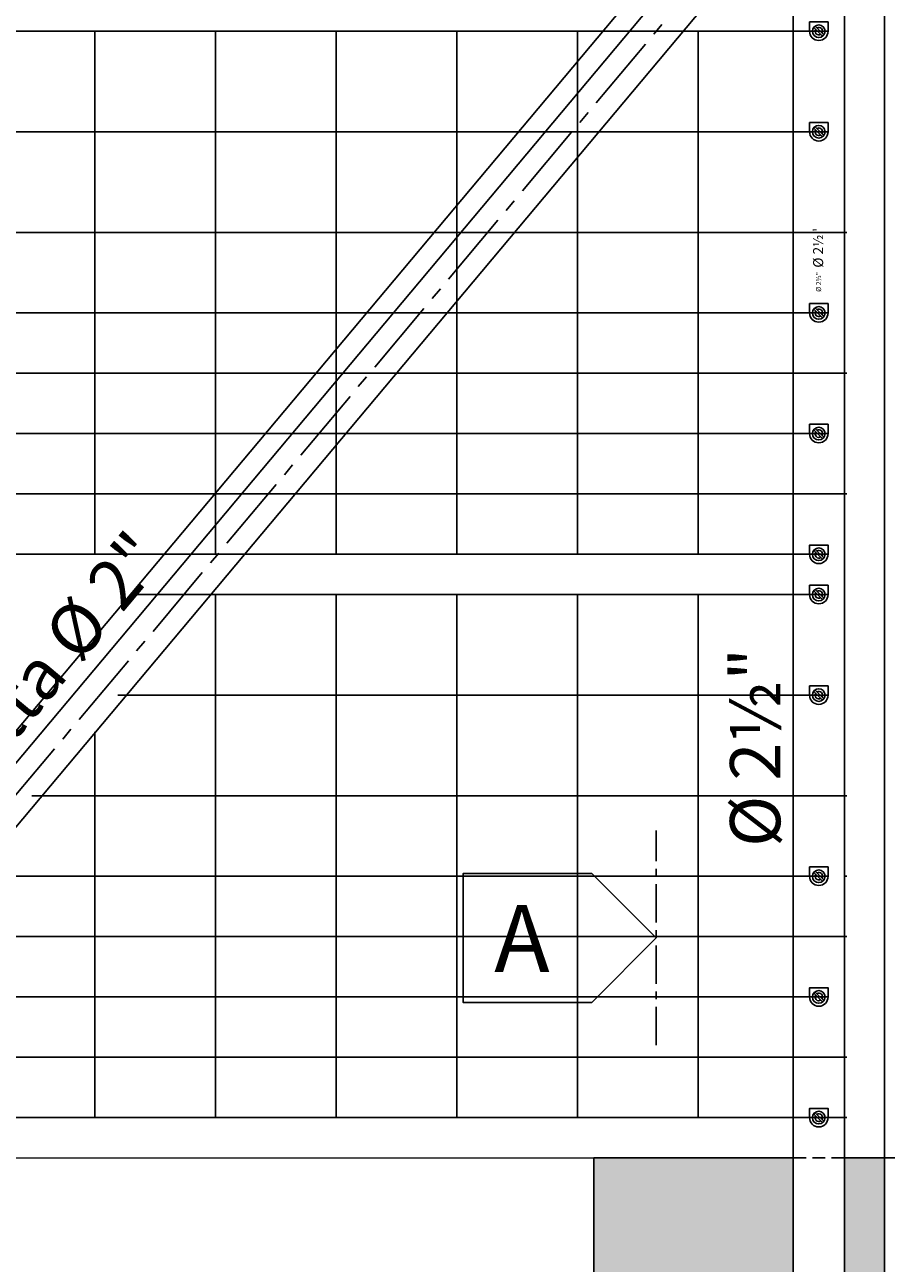
# Model space of a CAD drawing. Units: millimetres. Extents: x 2031 to 3664, y -1058 to 625.
# Drawn here: x 3179 to 3286, y 381 to 535 of the extents above; entities that cross this region are included whole.
import ezdxf

# ---------------------------------------------------------------- set-up
doc = ezdxf.new("R2010")
doc.units = ezdxf.units.MM
doc.header["$LTSCALE"] = 0.5
doc.header["$PDMODE"] = 34
doc.header["$PDSIZE"] = 2
for name, pattern in [('CENTRO', [50.8, 31.75, -6.35, 6.35, -6.35]), ('CENTRO2', [28.575, 19.05, -3.175, 3.175, -3.175]), ('NASCOSTA', [9.525, 6.35, -3.175])]:
    doc.linetypes.add(name, pattern=pattern)
doc.layers.get('0').update_dxf_attribs({"plot": 0})
for name, color, linetype in [('513 piantana', 3, 'Continuous'), ('517 montanti', 2, 'Continuous'), ('561 bauletti', 4, 'Continuous'), ('606 misure 5', 2, 'Continuous'), ('615 arial', 4, 'Continuous'), ('617 arial 2.5', 4, 'Continuous'), ('618 arial 5', 4, 'Continuous'), ('715 viti', 1, 'Continuous'), ('725 rete', 1, 'Continuous'), ('808 terreno naturale', 2, 'Continuous'), ('809 simbolo sezione', 3, 'Continuous'), ('820 sfuma beton armato', 253, 'Continuous')]:
    doc.layers.add(name, color=color, linetype=linetype)
doc.layers.add('801 lin costruzioni', color=1, linetype='Continuous', plot=False)
doc.styles.add('T-arial-25mm', font='ARIALN.TTF')
doc.styles.add('T-arial-4mm', font='ARIALN.TTF')
doc.styles.add('T-swiss-35mm', font='swissk.ttf')
doc.linetypes.add('HERBE', pattern='A,5,[8,HLP_Util.shx,S=1,R=0,X=0,Y=0],-3,9,[9,HLP_Util.shx,S=1,R=0,X=0,Y=0],-3,1', length=21)
doc.linetypes.add('TERRE_NATURE', pattern='A,1e-08,[3,HLP_Util.shx,S=1,R=0,X=0,Y=0],6', length=6)
doc.dimstyles.new('Mis-5 mm cantone', dxfattribs={"dimscale": 0.5, "dimtxt": 2.5, "dimasz": 2, "dimexe": 1.5, "dimexo": 1.5, "dimtad": 3, "dimlfac": 10, "dimzin": 9, "dimtxsty": 'T-arial-4mm', "dimblk": 'ARCHTICK', "dimcen": -2.5, "dimdle": 1.5, "dimclrd": 2, "dimclre": 2, "dimclrt": 4, "dimazin": 2, "dimtfac": 1, "dimtmove": 0, "dimatfit": 3, "dimfxl": 1, "dimlwd": -1, "dimlwe": -1, "dimarcsym": 0})

# ---------------------------------------------------------------- blocks, each defined once
blk = doc.blocks.new('sezione')
at = {"layer": '809 simbolo sezione'}
blk.add_lwpolyline([(6, -6), (18, -6), (18, 6), (6, 6), (0, 0)], close=True, dxfattribs=at)
at = {"layer": '809 simbolo sezione', "style": 'T-swiss-35mm', "width": 1}
blk.add_attdef('SEZIONE', (8.68, -3.06), '', height=6.25, dxfattribs=at)
blk = doc.blocks.new('_ARCHTICK')
at = {"color": 0, "linetype": 'ByBlock', "const_width": 0.15}
blk.add_lwpolyline([(-0.5, -0.5), (0.5, 0.5)], dxfattribs=at)
blk = doc.blocks.new('*D133')
at = {"layer": '606 misure 5', "color": 2, "transparency": 16777216}
blk.add_arc((3274.35, 550.22), 8.45, 230, 270, dxfattribs=at)
at = {"layer": 'Defpoints', "color": 0, "transparency": 16777216}
for p in [(3274.35, 608.9), (3273.05, 548.67), (3270.56, 542.67), (3274.35, 393.9), (3109.18, 353.38)]:
    blk.add_point(p, dxfattribs=at)
at = {"layer": '606 misure 5', "color": 2, "transparency": 16777216, "rotation": 139.9999999999997}
blk.add_blockref('_ARCHTICK', (3268.92, 543.75), dxfattribs=at)
at = {"layer": '606 misure 5', "color": 2, "transparency": 16777216}
blk.add_blockref('_ARCHTICK', (3274.35, 541.77), dxfattribs=at)
at = {"layer": '606 misure 5', "color": 4, "transparency": 16777216, "insert": (3271.78, 543.18), "char_height": 1.25, "attachment_point": 5, "rotation": 340, "style": 'T-arial-4mm'}
blk.add_mtext('40°', dxfattribs=at)
blk = doc.blocks.new('*D148')
at = {"layer": '606 misure 5', "color": 2, "transparency": 16777216}
for p, q in [((3270.92, 558.04), (3102.83, 357.72)), ((3273.77, 554.67), (3269.86, 557.95)), ((3106.65, 355.5), (3102.74, 358.78))]:
    blk.add_line(p, q, dxfattribs=at)
at = {"layer": 'Defpoints', "color": 0, "transparency": 16777216}
for p in [(3274.35, 554.19), (3103.31, 358.3), (3107.22, 355.01)]:
    blk.add_point(p, dxfattribs=at)
at = {"layer": '606 misure 5', "color": 2, "transparency": 16777216}
for p, rotation in [((3270.44, 557.47), 49.99999999999974), ((3103.31, 358.3), 229.9999999999997)]:
    blk.add_blockref('_ARCHTICK', p, dxfattribs=dict(at, rotation=rotation))
at = {"layer": '606 misure 5', "color": 4, "transparency": 16777216, "insert": (3263.78, 551.01), "char_height": 1.25, "attachment_point": 5, "rotation": 50, "style": 'T-arial-4mm'}
blk.add_mtext('2600', dxfattribs=at)

msp = doc.modelspace()

# ---------------------------------------------------------------- hatches: boundary and pattern name
at = {"layer": '820 sfuma beton armato'}
msp.add_hatch(color=256, dxfattribs=at).paths.add_polyline_path([(3249.5479, 393.9036), (3249.5479, 308.9036), (3434.5479, 308.9036), (3434.5479, 393.9036), (3414.8279, 393.9036), (3414.8279, 325.9036), (3408.4779, 325.9036), (3408.4779, 393.9036), (3403.4779, 393.9036), (3403.4779, 325.9036), (3392.0479, 325.9036), (3392.0479, 390.0036), (3388.4079, 393.9036), (3292.0479, 393.9036), (3292.0479, 325.9036), (3285.6979, 325.9036), (3285.6979, 393.9036), (3280.6979, 393.9036), (3280.6979, 325.9036), (3274.3479, 325.9036), (3274.3479, 393.9036)])

# ---------------------------------------------------------------- linework, layer by layer
at = {"layer": '513 piantana'}
for p, q in [((3280.6979, 393.9036), (3280.6979, 608.9036)), ((3285.6979, 393.9036), (3285.6979, 593.9036)), ((3274.3479, 393.9036), (3274.3479, 546.6036)), ((3274.3479, 325.9036), (3274.3479, 393.9036)), ((3280.6979, 325.9036), (3280.6979, 393.9036)), ((3285.6979, 325.9036), (3285.6979, 393.9036))]:
    msp.add_line(p, q, dxfattribs=at)
at = {"layer": '517 montanti', "color": 3}
for p, q in [((3273.0479, 556.6036), (3105.2697, 356.6534)), ((3273.0479, 548.6695), (3109.1765, 353.3752))]:
    msp.add_line(p, q, dxfattribs=at)
at = {"layer": '517 montanti', "color": 1, "linetype": 'CENTRO2'}
msp.add_line((3274.3479, 554.1858), (3107.2231, 355.0143), dxfattribs=at)
at = {"layer": '561 bauletti', "ltscale": 0.2}
msp.add_line((3249.5479, 308.9036), (3249.5479, 393.9036), dxfattribs=at)
at = {"layer": '561 bauletti', "color": 2, "linetype": 'NASCOSTA', "ltscale": 0.5}
for p, q in [((3274.3479, 393.9036), (3280.6979, 393.9036)), ((3285.6979, 393.9036), (3292.0479, 393.9036))]:
    msp.add_line(p, q, dxfattribs=at)
at = {"layer": '561 bauletti', "ltscale": 0.2}
for points in [[(3249.5479, 393.9036), (3274.3479, 393.9036)], [(3280.6979, 393.9036), (3285.6979, 393.9036)]]:
    msp.add_lwpolyline(points, dxfattribs=at)
at = {"layer": '715 viti', "linetype": 'Continuous'}
for p, q in [((3276.9124, 534.3582), (3277.9774, 533.2932)), ((3277.0683, 534.5141), (3278.1333, 533.4491)), ((3276.9124, 521.8582), (3277.9774, 520.7932)), ((3277.0683, 522.0141), (3278.1333, 520.9491)), ((3276.9124, 499.3582), (3277.9774, 498.2932)), ((3277.0683, 499.5141), (3278.1333, 498.4491)), ((3276.9124, 484.3582), (3277.9774, 483.2932)), ((3277.0683, 484.5141), (3278.1333, 483.4491)), ((3276.9124, 469.3582), (3277.9774, 468.2932)), ((3277.0683, 469.5141), (3278.1333, 468.4491)), ((3276.9124, 464.3582), (3277.9774, 463.2932)), ((3277.0683, 464.5141), (3278.1333, 463.4491)), ((3276.9124, 451.8582), (3277.9774, 450.7932)), ((3277.0683, 452.0141), (3278.1333, 450.9491)), ((3276.9124, 429.3582), (3277.9774, 428.2932)), ((3277.0683, 429.5141), (3278.1333, 428.4491)), ((3276.9124, 414.3582), (3277.9774, 413.2932)), ((3277.0683, 414.5141), (3278.1333, 413.4491)), ((3276.9124, 399.3582), (3277.9774, 398.2932)), ((3277.0683, 399.5141), (3278.1333, 398.4491))]:
    msp.add_line(p, q, dxfattribs=at)
at = {"layer": '715 viti'}
for points in [[(3276.3729, 533.9036), (3276.3729, 535.0536), (3278.6729, 535.0536), (3278.6729, 533.9036, -1)], [(3276.3729, 521.4036), (3276.3729, 522.5536), (3278.6729, 522.5536), (3278.6729, 521.4036, -1)], [(3276.3729, 498.9036), (3276.3729, 500.0536), (3278.6729, 500.0536), (3278.6729, 498.9036, -1)], [(3276.3729, 483.9036), (3276.3729, 485.0536), (3278.6729, 485.0536), (3278.6729, 483.9036, -1)], [(3276.3729, 468.9036), (3276.3729, 470.0536), (3278.6729, 470.0536), (3278.6729, 468.9036, -1)], [(3276.3729, 463.9036), (3276.3729, 465.0536), (3278.6729, 465.0536), (3278.6729, 463.9036, -1)], [(3276.3729, 451.4036), (3276.3729, 452.5536), (3278.6729, 452.5536), (3278.6729, 451.4036, -1)], [(3276.3729, 428.9036), (3276.3729, 430.0536), (3278.6729, 430.0536), (3278.6729, 428.9036, -1)], [(3276.3729, 413.9036), (3276.3729, 415.0536), (3278.6729, 415.0536), (3278.6729, 413.9036, -1)], [(3276.3729, 398.9036), (3276.3729, 400.0536), (3278.6729, 400.0536), (3278.6729, 398.9036, -1)]]:
    msp.add_lwpolyline(points, format="xyb", close=True, dxfattribs=at)
at = {"layer": '715 viti', "linetype": 'Continuous'}
for centre in [(3277.5229, 533.9036), (3277.5229, 521.4036), (3277.5229, 498.9036), (3277.5229, 483.9036), (3277.5229, 468.9036), (3277.5229, 463.9036), (3277.5229, 451.4036), (3277.5229, 428.9036), (3277.5229, 413.9036), (3277.5229, 398.9036)]:
    msp.add_circle(centre, 0.7874, dxfattribs=at)
for centre, radius, start, end in [((3277.5229, 533.9036), 0.7611, 126.672179, 143.327821), ((3277.5229, 533.9036), 0.4724, 148.493399, 301.506601), ((3277.5229, 533.9036), 0.4724, 328.493399, 121.506601), ((3277.5229, 533.9036), 0.7611, 306.672179, 323.327821), ((3277.5229, 521.4036), 0.7611, 126.672179, 143.327821), ((3277.5229, 521.4036), 0.4724, 328.493399, 121.506601), ((3277.5229, 521.4036), 0.4724, 148.493399, 301.506601), ((3277.5229, 521.4036), 0.7611, 306.672179, 323.327821), ((3277.5229, 498.9036), 0.7611, 126.672179, 143.327821), ((3277.5229, 498.9036), 0.4724, 148.493399, 301.506601), ((3277.5229, 498.9036), 0.4724, 328.493399, 121.506601), ((3277.5229, 498.9036), 0.7611, 306.672179, 323.327821), ((3277.5229, 483.9036), 0.7611, 126.672179, 143.327821), ((3277.5229, 483.9036), 0.4724, 148.493399, 301.506601), ((3277.5229, 483.9036), 0.4724, 328.493399, 121.506601), ((3277.5229, 483.9036), 0.7611, 306.672179, 323.327821), ((3277.5229, 468.9036), 0.7611, 126.672179, 143.327821), ((3277.5229, 468.9036), 0.4724, 328.493399, 121.506601), ((3277.5229, 468.9036), 0.4724, 148.493399, 301.506601), ((3277.5229, 468.9036), 0.7611, 306.672179, 323.327821), ((3277.5229, 463.9036), 0.7611, 126.672179, 143.327821), ((3277.5229, 463.9036), 0.4724, 148.493399, 301.506601), ((3277.5229, 463.9036), 0.4724, 328.493399, 121.506601), ((3277.5229, 463.9036), 0.7611, 306.672179, 323.327821), ((3277.5229, 451.4036), 0.7611, 126.672179, 143.327821), ((3277.5229, 451.4036), 0.4724, 148.493399, 301.506601), ((3277.5229, 451.4036), 0.4724, 328.493399, 121.506601), ((3277.5229, 451.4036), 0.7611, 306.672179, 323.327821), ((3277.5229, 428.9036), 0.7611, 126.672179, 143.327821), ((3277.5229, 428.9036), 0.4724, 328.493399, 121.506601), ((3277.5229, 428.9036), 0.4724, 148.493399, 301.506601), ((3277.5229, 428.9036), 0.7611, 306.672179, 323.327821), ((3277.5229, 413.9036), 0.7611, 126.672179, 143.327821), ((3277.5229, 413.9036), 0.4724, 148.493399, 301.506601), ((3277.5229, 413.9036), 0.4724, 328.493399, 121.506601), ((3277.5229, 413.9036), 0.7611, 306.672179, 323.327821), ((3277.5229, 398.9036), 0.7611, 126.672179, 143.327821), ((3277.5229, 398.9036), 0.4724, 148.493399, 301.506601), ((3277.5229, 398.9036), 0.4724, 328.493399, 121.506601), ((3277.5229, 398.9036), 0.7611, 306.672179, 323.327821)]:
    msp.add_arc(centre, radius, start, end, dxfattribs=at)
at = {"layer": '725 rete', "ltscale": 200}
for p, q in [((3278.6729, 533.9036), (3064.0229, 533.9036)), ((3187.5229, 533.9036), (3187.5229, 468.9036)), ((3202.5229, 533.9036), (3202.5229, 468.9036)), ((3217.5229, 533.9036), (3217.5229, 468.9036)), ((3232.5229, 533.9036), (3232.5229, 468.9036)), ((3247.5229, 533.9036), (3247.5229, 468.9036)), ((3262.5229, 533.9036), (3262.5229, 468.9036)), ((3278.6729, 521.4036), (3064.0229, 521.4036)), ((3281.0229, 508.9036), (3064.0229, 508.9036)), ((3278.6729, 498.9036), (3064.0229, 498.9036)), ((3281.0229, 491.4036), (3064.0229, 491.4036)), ((3278.6729, 483.9036), (3064.0229, 483.9036)), ((3281.0229, 476.4036), (3064.0229, 476.4036)), ((3278.6729, 468.9036), (3064.0229, 468.9036)), ((3278.6729, 463.9036), (3192.6273, 463.9036)), ((3202.5229, 463.9036), (3202.5229, 398.9036)), ((3217.5229, 463.9036), (3217.5229, 398.9036)), ((3232.5229, 463.9036), (3232.5229, 398.9036)), ((3247.5229, 463.9036), (3247.5229, 398.9036)), ((3262.5229, 463.9036), (3262.5229, 398.9036)), ((3278.6729, 451.4036), (3190.3936, 451.4036)), ((3187.5229, 446.8462), (3187.5229, 398.9036)), ((3281.0229, 438.9036), (3179.6979, 438.9036)), ((3278.6729, 428.9036), (3064.0229, 428.9036)), ((3281.0229, 428.9036), (3280.6979, 428.9036)), ((3281.0229, 421.4036), (3064.0229, 421.4036)), ((3278.6729, 413.9036), (3064.0229, 413.9036)), ((3281.0229, 406.4036), (3064.0229, 406.4036)), ((3281.0229, 398.9036), (3064.0229, 398.9036))]:
    msp.add_line(p, q, dxfattribs=at)
at = {"layer": '801 lin costruzioni'}
msp.add_lwpolyline([(3249.5479, 393.9036), (3249.5479, 308.9036), (3434.5479, 308.9036), (3434.5479, 393.9036), (3414.8279, 393.9036), (3414.8279, 325.9036), (3408.4779, 325.9036), (3408.4779, 393.9036), (3403.4779, 393.9036), (3403.4779, 325.9036), (3392.0479, 325.9036), (3392.0479, 390.0036), (3388.4079, 393.9036), (3292.0479, 393.9036), (3292.0479, 325.9036), (3285.6979, 325.9036), (3285.6979, 393.9036), (3280.6979, 393.9036), (3280.6979, 325.9036), (3274.3479, 325.9036), (3274.3479, 393.9036)], close=True, dxfattribs=at)
at = {"layer": '808 terreno naturale', "linetype": 'HERBE', "ltscale": 5, "flags": 128}
msp.add_lwpolyline([(3159.4232, 393.8881), (3249.5479, 393.9036)], dxfattribs=at)
at = {"layer": '808 terreno naturale', "linetype": 'TERRE_NATURE', "ltscale": 5, "flags": 128}
msp.add_lwpolyline([(3159.4232, 393.8881), (3249.5479, 393.9036)], dxfattribs=at)
at = {"layer": '809 simbolo sezione', "color": 4, "linetype": 'CENTRO', "ltscale": 0.3}
msp.add_line((3257.2992, 407.8986), (3257.2992, 434.5653), dxfattribs=at)

# ---------------------------------------------------------------- block references
at = {"layer": '809 simbolo sezione'}
ref = msp.add_blockref('sezione', (3257.2992, 421.2319), dxfattribs=dict(at, xscale=1.333333333333485, yscale=1.333333333333485, zscale=1.333333333333485, rotation=180))
ref.add_attrib('SEZIONE', 'A', (3237.157, 416.9841), dxfattribs={"height": 8.3333, "style": 'T-swiss-35mm', "width": 1})

# ---------------------------------------------------------------- texts
at = {"layer": '615 arial', "style": 'T-arial-25mm'}
for s, rotation, p in [('Saetta %%c 2"', 50, (3167.7535, 433.9547)), ('%%c 2½"', 90, (3272.734, 432.5511))]:
    msp.add_text(s, height=6.25, rotation=rotation, dxfattribs=at).set_placement(p)
at = {"layer": '617 arial 2.5', "style": 'T-arial-25mm'}
msp.add_text('%%c 2½"', height=0.625, rotation=90, dxfattribs=at).set_placement((3277.8117, 501.5093))
at = {"layer": '618 arial 5', "style": 'T-arial-25mm'}
msp.add_text('%%c 2½"', height=1.25, rotation=90, dxfattribs=at).set_placement((3278.0645, 504.5129))

# ---------------------------------------------------------------- dimensions: what is measured, and where the dimension line sits
at = {"layer": '606 misure 5'}
dim = msp.add_angular_dim_2l(base=(3270.5576, 542.6718), line1=((3274.3479, 393.9036), (3274.3479, 608.9036)), line2=((3273.0479, 548.6695), (3109.1765, 353.3752)), dimstyle='Mis-5 mm cantone', dxfattribs=at)
dim.commit()
dim.dimension.update_dxf_attribs({"geometry": '*D133', "text_midpoint": (3271.7846, 543.1761)})
dim = msp.add_linear_dim(base=(3103.3104, 358.2974), p1=(3274.3479, 554.1858), p2=(3107.2231, 355.0143), angle=230, dimstyle='Mis-5 mm cantone', dxfattribs=at)
dim.commit()
dim.dimension.update_dxf_attribs({"geometry": '*D148', "text_midpoint": (3264.5065, 550.4035), "dimtype": 161})

doc.saveas('drawing.dxf')
